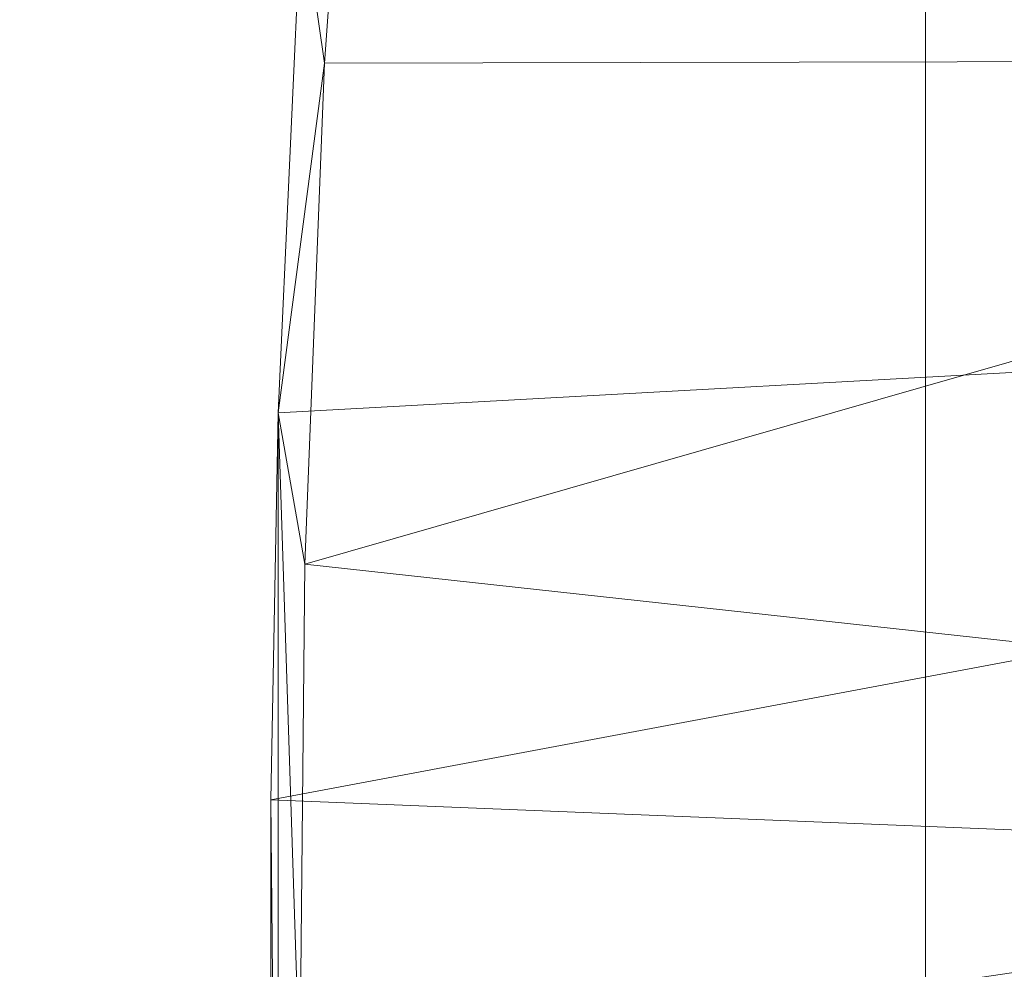
# Model space of a CAD drawing. Units: inches. Extents: x 0 to 204, y 0 to 264.
# Drawn here: x 88 to 89, y 161 to 162 of the extents above; entities that cross this region are included whole.
import ezdxf

# ---------------------------------------------------------------- set-up
doc = ezdxf.new("R2010")
doc.units = ezdxf.units.IN
doc.header["$MEASUREMENT"] = 0
doc.layers.get('0').update_dxf_attribs({"color": 10})

# ---------------------------------------------------------------- blocks, each defined once
blk = doc.blocks.new('OVVIO-5-3D')
at = {"lineweight": 18}
for points, invisible_edges in [([(-7.5404, -5.7311, -16.742), (-7.5404, 6.1066, -17.6497), (-7.5468, -5.7348, -16.7903)], 3), ([(-7.5468, -5.7348, -16.7903), (-7.5404, 6.1066, -17.6497), (-7.5468, 6.1029, -17.6981)], 1), ([(-7.5217, -5.7276, -16.6969), (-7.5217, 6.11, -17.6046), (-7.5404, -5.7311, -16.742)], 3), ([(-7.5404, -5.7311, -16.742), (-7.5217, 6.11, -17.6046), (-7.5404, 6.1066, -17.6497)], 13), ([(-7.5217, -5.7276, -16.6969), (-7.4919, -5.7246, -16.6581), (-7.4919, 6.113, -17.5659)], 14), ([(-7.5217, -5.7276, -16.6969), (-7.4919, 6.113, -17.5659), (-7.5217, 6.11, -17.6046)], 13), ([(-7.4531, 6.1153, -17.5362), (-7.4919, -5.7246, -16.6581), (-7.4531, -5.7224, -16.6284)], 13), ([(-7.4919, -5.7246, -16.6581), (-7.4531, 6.1153, -17.5362), (-7.4919, 6.113, -17.5659)], 13), ([(-7.4531, -5.7224, -16.6284), (-7.4078, -5.7209, -16.6098), (-7.4078, 6.1167, -17.5175), (-7.4531, 6.1153, -17.5362)], 10), ([(-7.5468, 6.1029, -17.6981), (-7.5404, -5.7385, -16.8387), (-7.5468, -5.7348, -16.7903)], 1), ([(-7.5404, -5.7385, -16.8387), (-7.5468, 6.1029, -17.6981), (-7.5404, 6.0992, -17.7465)], 13), ([(-7.5404, 6.0992, -17.7465), (-7.5217, -5.7419, -16.8838), (-7.5404, -5.7385, -16.8387)], 13), ([(-7.5404, 6.0992, -17.7465), (-7.5217, 6.0957, -17.7915), (-7.5217, -5.7419, -16.8838)], 14), ([(-7.4919, -5.7449, -16.9225), (-7.5217, -5.7419, -16.8838), (-7.5217, 6.0957, -17.7915)], 14), ([(-7.4919, -5.7449, -16.9225), (-7.5217, 6.0957, -17.7915), (-7.4919, 6.0927, -17.8303)], 13), ([(-7.4919, -5.7449, -16.9225), (-7.4919, 6.0927, -17.8303), (-7.4531, -5.7472, -16.9522)], 3), ([(-7.4531, -5.7472, -16.9522), (-7.4919, 6.0927, -17.8303), (-7.4531, 6.0904, -17.86)], 13), ([(-7.4531, 6.0904, -17.86), (-7.4078, -5.7486, -16.9709), (-7.4531, -5.7472, -16.9522)], 13), ([(-7.4078, -5.7486, -16.9709), (-7.4531, 6.0904, -17.86), (-7.4078, 6.089, -17.8786)], 13)]:
    blk.add_3dface(points, dxfattribs=dict(at, invisible_edges=invisible_edges))
mesh = blk.add_polyface(dxfattribs=at)
corners = [(8.469, 0.3387, 1.5934), (6.1246, 0.1704, 0.8016), (3.705, 0.057, 0.2683), (1.24, 0, 0), (-1.24, 0, 0), (-3.705, 0.057, 0.2683), (-6.1245, 0.1704, 0.8016), (-8.4689, 0.3387, 1.5934), (-8.47, 0.3738, 1.5866), (-8.4711, 0.409, 1.5801), (-8.4815, 0.9622, 1.5128), (-8.4815, 1.5192, 1.5128), (-8.4711, 2.0721, 1.5801), (-8.4377, 2.8004, 1.7753), (-8.3844, 3.4865, 2.0855), (-8.313, 4.1121, 2.502), (-8.2253, 4.6609, 3.013), (-8.1238, 5.119, 3.6045), (-8.0113, 5.475, 4.2607), (-7.8905, 5.7202, 4.9645), (-5.6965, 6.4071, 4.831), (-3.4421, 6.869, 4.7412), (-1.1514, 7.1012, 4.696), (1.1515, 7.1012, 4.696), (3.4422, 6.869, 4.7412), (5.6966, 6.4071, 4.831), (7.8906, 5.7202, 4.9645), (8.0114, 5.475, 4.2607), (8.124, 5.119, 3.6045), (8.2254, 4.6609, 3.013), (8.3131, 4.1121, 2.502), (8.3845, 3.4865, 2.0855), (8.4378, 2.8004, 1.7753), (8.4713, 2.0721, 1.5801), (8.4816, 1.5192, 1.5128), (8.4816, 0.9622, 1.5128), (8.4713, 0.409, 1.5801), (8.4701, 0.3738, 1.5866), (0.0001, 6.241, 2.5193), (0, 2.4099, -0.0497), (0.9259, 4.7048, 0.9599), (-2.2998, 6.6577, 3.5447), (2.2999, 6.6577, 3.5447), (2.4763, 1.2757, -0.0273), (-2.4763, 1.2757, -0.0273), (-3.4004, 5.3173, 1.7941), (-3.3443, 3.7377, 0.6571), (4.0031, 5.2485, 1.8682), (4.1465, 3.6816, 0.7812), (-4.2153, 5.9301, 2.7752), (4.2154, 5.9301, 2.7752), (4.3161, 2.3008, 0.3568), (-4.316, 2.3008, 0.3568), (0.3055, 5.5044, 1.6169), (0.4092, 3.4888, 0.2764)]
mesh.append_faces([[corners[k] for k in face] for face in [(27, 25, 26)]], dxfattribs={"vtx0": -1})
mesh.append_faces([[corners[k] for k in face] for face in [(34, 51, 33), (10, 6, 9), (31, 47, 30), (17, 49, 16), (18, 49, 17), (30, 47, 29), (25, 42, 24), (35, 43, 34), (29, 50, 28)]], dxfattribs={"vtx0": -1, "vtx1": -1})
mesh.append_faces([[corners[k] for k in face] for face in [(45, 38, 53), (44, 6, 10), (40, 54, 46), (38, 47, 53), (44, 39, 43), (44, 52, 39), (47, 38, 50), (51, 39, 54), (11, 52, 44), (34, 43, 51), (1, 43, 35), (45, 46, 14), (46, 52, 13), (44, 43, 4), (47, 50, 29), (48, 32, 51), (51, 54, 48), (16, 49, 45), (54, 39, 52), (38, 45, 49), (50, 38, 42), (54, 52, 46), (54, 40, 48), (53, 40, 45), (42, 41, 23), (18, 41, 49), (47, 31, 48), (20, 41, 18), (41, 38, 49), (48, 40, 47), (42, 27, 50), (40, 53, 47), (27, 42, 25), (42, 38, 41), (51, 43, 39), (45, 40, 46)]], dxfattribs={"vtx0": -1, "vtx1": -1, "vtx2": -1})
mesh.append_faces([[corners[k] for k in face] for face in [(6, 8, 9), (52, 12, 13), (43, 3, 4), (44, 4, 5), (43, 2, 3), (1, 36, 37), (1, 35, 36), (48, 31, 32), (41, 20, 21), (41, 21, 22), (51, 32, 33), (50, 27, 28), (44, 5, 6), (52, 11, 12), (42, 23, 24), (46, 13, 14)]], dxfattribs={"vtx0": -1, "vtx2": -1})
mesh.append_faces([[corners[k] for k in face] for face in [(7, 8, 6), (0, 1, 37)]], dxfattribs={"vtx1": -1})
mesh.append_faces([[corners[k] for k in face] for face in [(10, 11, 44), (1, 2, 43), (15, 16, 45), (22, 23, 41), (14, 15, 45)]], dxfattribs={"vtx1": -1, "vtx2": -1})
mesh.append_faces([[corners[k] for k in face] for face in [(18, 19, 20)]], dxfattribs={"vtx2": -1})
mesh = blk.add_polyface(dxfattribs=at)
corners = [(-8.4264, 0.3913, 1.8407), (-6.0948, 0.2227, 1.0476), (-3.6874, 0.1091, 0.5134), (-1.2342, 0.052, 0.2446), (1.2342, 0.052, 0.2446), (3.6874, 0.1091, 0.5134), (6.0949, 0.2227, 1.0476), (8.4265, 0.3913, 1.8407), (8.4406, 1.1219, 1.7589), (8.4334, 1.8558, 1.8009), (8.4052, 2.5719, 1.9653), (8.3569, 3.2493, 2.2469), (8.2899, 3.8688, 2.6372), (8.2063, 4.4132, 3.1244), (8.1086, 4.8675, 3.6942), (7.9994, 5.2198, 4.3303), (7.882, 5.461, 5.0148), (5.6916, 6.1545, 4.8801), (3.4398, 6.621, 4.7894), (1.1508, 6.8555, 4.7438), (-1.1507, 6.8555, 4.7438), (-3.4397, 6.621, 4.7894), (-5.6915, 6.1545, 4.8801), (-7.8819, 5.461, 5.0148), (-7.9993, 5.2198, 4.3303), (-8.1085, 4.8675, 3.6942), (-8.2062, 4.4132, 3.1244), (-8.2898, 3.8688, 2.6372), (-8.3567, 3.2493, 2.2469), (-8.4051, 2.5719, 1.9653), (-8.4333, 1.8558, 1.8009), (-8.4405, 1.1219, 1.7589), (0.0001, 4.3797, 1.0178), (3.0454, 5.6833, 2.5265), (-3.0453, 5.6833, 2.5265), (-3.2954, 2.5259, 0.4841), (3.2956, 2.5259, 0.4841), (4.313, 4.1971, 1.4054), (-4.3129, 4.1971, 1.4054), (0.0001, 6.3626, 3.2225), (0, 1.6942, 0.1032), (5.2148, 5.8345, 3.5587), (-5.2146, 5.8345, 3.5587), (-5.5811, 1.544, 0.8094), (5.5812, 1.544, 0.8094), (-2.792, 1.2918, 0.2622), (2.7922, 1.2918, 0.2622), (0.0001, 5.5313, 2.0075), (5.673, 5.1663, 2.7212), (-5.6729, 5.1663, 2.7212), (-5.9198, 2.5773, 1.0755), (-4.285, 3.3325, 0.9314), (5.9199, 2.5773, 1.0755), (4.2851, 3.3325, 0.9314), (2.6142, 6.3205, 3.4901), (-2.6141, 6.3205, 3.4901), (0.3534, 3.0933, 0.3949), (-1.9139, 3.3961, 0.5941)]
mesh.append_faces([[corners[k] for k in face] for face in [(8, 6, 7)]], dxfattribs={"vtx0": -1})
mesh.append_faces([[corners[k] for k in face] for face in [(9, 44, 8), (3, 45, 2), (2, 43, 1), (18, 41, 17), (25, 42, 24), (14, 48, 13), (30, 50, 29), (19, 54, 18)]], dxfattribs={"vtx0": -1, "vtx1": -1})
mesh.append_faces([[corners[k] for k in face] for face in [(6, 8, 44), (52, 36, 44), (40, 35, 45), (37, 53, 11), (36, 52, 53), (22, 24, 42), (31, 1, 43), (44, 36, 46), (46, 5, 44), (43, 2, 45), (4, 46, 40), (37, 47, 32), (38, 47, 34), (54, 19, 39), (38, 51, 57), (50, 51, 28), (50, 43, 35), (50, 30, 43), (35, 43, 45), (12, 48, 37), (36, 40, 46), (14, 41, 48), (37, 33, 47), (56, 40, 36), (15, 17, 41), (41, 33, 48), (54, 39, 33), (33, 41, 54), (38, 32, 47), (47, 39, 34), (34, 55, 42), (45, 3, 40), (27, 38, 49), (34, 49, 38), (32, 56, 53), (49, 34, 42), (35, 40, 56), (34, 39, 55), (39, 47, 33), (37, 48, 33), (25, 49, 42), (51, 50, 35), (35, 56, 57), (28, 51, 38), (9, 52, 44), (11, 53, 52), (32, 53, 37), (41, 18, 54), (20, 55, 39), (21, 42, 55), (53, 56, 36), (57, 51, 35), (56, 32, 57), (38, 57, 32)]], dxfattribs={"vtx0": -1, "vtx1": -1, "vtx2": -1})
mesh.append_faces([[corners[k] for k in face] for face in [(52, 9, 10), (40, 3, 4), (46, 4, 5), (49, 25, 26), (42, 21, 22), (44, 5, 6), (39, 19, 20), (49, 26, 27), (52, 10, 11)]], dxfattribs={"vtx0": -1, "vtx2": -1})
mesh.append_faces([[corners[k] for k in face] for face in [(23, 24, 22)]], dxfattribs={"vtx1": -1})
mesh.append_faces([[corners[k] for k in face] for face in [(14, 15, 41), (11, 12, 37), (20, 21, 55), (30, 31, 43), (12, 13, 48), (28, 29, 50), (27, 28, 38)]], dxfattribs={"vtx1": -1, "vtx2": -1})
mesh.append_faces([[corners[k] for k in face] for face in [(31, 0, 1), (15, 16, 17)]], dxfattribs={"vtx2": -1})
mesh = blk.add_polyface(dxfattribs=at)
corners = [(-8.4711, 2.0721, 1.5801), (-8.4711, 0.409, 1.5801), (-8.47, 0.3738, 1.5866), (-8.4689, 0.3387, 1.5934), (-8.4264, 0.3913, 1.8407), (-8.4405, 1.1219, 1.7589), (-8.4333, 1.8558, 1.8009), (-8.4051, 2.5719, 1.9653), (-8.3567, 3.2493, 2.2469), (-8.2898, 3.8688, 2.6372), (-8.2062, 4.4132, 3.1244), (-8.1085, 4.8675, 3.6942), (-7.9993, 5.2198, 4.3303), (-7.8819, 5.461, 5.0148), (-7.714, 5.8028, 5.9932), (-7.5459, 6.1388, 6.9735), (-7.5459, 6.409, 6.9735), (-7.7184, 6.0675, 5.968), (-7.8905, 5.7202, 4.9645), (-8.0113, 5.475, 4.2607), (-8.1238, 5.119, 3.6045), (-8.2253, 4.6609, 3.013), (-8.313, 4.1121, 2.502), (-8.3844, 3.4865, 2.0855), (-8.4377, 2.8004, 1.7753)]
mesh.append_faces([[corners[k] for k in face] for face in [(17, 15, 16)]], dxfattribs={"vtx0": -1})
mesh.append_faces([[corners[k] for k in face] for face in [(2, 4, 1), (1, 5, 0), (7, 0, 6), (9, 23, 8), (24, 8, 23), (11, 21, 10), (21, 11, 20), (14, 18, 13), (15, 17, 14), (18, 14, 17)]], dxfattribs={"vtx0": -1, "vtx1": -1})
mesh.append_faces([[corners[k] for k in face] for face in [(0, 5, 6), (1, 4, 5), (24, 7, 8), (10, 21, 22), (20, 11, 12), (22, 9, 10)]], dxfattribs={"vtx0": -1, "vtx2": -1})
mesh.append_faces([[corners[k] for k in face] for face in [(3, 4, 2)]], dxfattribs={"vtx1": -1})
mesh.append_faces([[corners[k] for k in face] for face in [(24, 0, 7), (22, 23, 9), (19, 20, 12), (12, 13, 19), (18, 19, 13)]], dxfattribs={"vtx1": -1, "vtx2": -1})
mesh = blk.add_polyface(dxfattribs=at)
corners = [(-8.4711, 0.409, 1.5801), (-8.4711, 2.0721, 1.5801), (-8.4815, 1.5192, 1.5128), (-8.4815, 0.9622, 1.5128)]
mesh.append_faces([[corners[k] for k in face] for face in [(2, 3, 0), (0, 1, 2)]], dxfattribs={"vtx2": -1})

msp = doc.modelspace()

# ---------------------------------------------------------------- linework, layer by layer
at = {"lineweight": 18, "invisible_edges": 15}
for points in [[(88.476, 158.49237, 29.41154), (89.61167, 166.2644, 29.10065), (89.61013, 158.24103, 29.36398)], [(89.84525, 166.2711, 29.60061), (88.73804, 158.36747, 29.80719), (89.81166, 157.85128, 29.76521)], [(88.476, 157.48064, 23.41154), (89.61167, 165.25267, 23.10065), (89.61013, 157.2293, 23.36398)], [(89.84525, 165.25938, 23.60061), (88.73804, 157.35575, 23.80719), (89.81166, 156.83955, 23.76521)], [(88.73834, 156.57525, 17.81194), (90.73305, 156.05795, 17.72631), (90.72505, 165.04283, 17.60061)], [(89.63822, 165.03643, 17.10065), (89.57464, 156.03833, 17.38442), (88.47603, 156.70343, 17.41892)], [(88.73834, 155.69975, 17.81194), (90.73305, 155.18245, 17.72631), (90.72505, 164.16733, 17.60061)], [(89.63822, 164.16093, 17.10065), (89.57464, 155.16283, 17.38442), (88.47603, 155.82793, 17.41892)], [(87.95691, 162.41493, 16.84073), (88.05971, 161.99214, 16.93541), (88.01302, 163.23519, 16.84519)], [(88.05971, 161.99214, 16.93541), (88.1746, 162.34076, 16.9393), (88.08571, 163.23664, 16.86811)], [(88.52307, 162.14612, 29.60604), (88.52053, 162.99359, 29.58027), (88.48573, 162.64746, 29.5174)], [(88.52053, 162.99359, 29.58027), (88.52307, 162.14612, 29.60604), (88.56897, 162.9133, 29.63394)], [(88.50911, 162.34715, 17.54399), (88.55937, 162.18245, 17.60944), (88.54688, 162.95691, 17.57819)], [(88.54688, 162.95691, 17.57819), (88.55937, 162.18245, 17.60944), (88.60148, 162.66218, 17.62753)], [(88.60826, 161.99995, 29.68362), (88.63057, 162.95087, 29.66909), (88.56897, 162.9133, 29.63394)], [(88.73171, 162.2169, 29.70658), (88.63057, 162.95087, 29.66909), (88.60826, 161.99995, 29.68362)], [(88.57298, 162.93877, 17.57979), (88.51734, 162.81744, 17.52349), (88.54688, 162.08141, 17.57819)], [(88.57298, 162.93877, 17.57979), (88.54688, 162.08141, 17.57819), (88.60043, 162.38942, 17.61184)], [(88.60826, 161.99995, 29.68362), (88.56897, 162.9133, 29.63394), (88.52307, 162.14612, 29.60604)], [(88.61695, 162.16199, 17.64813), (88.72845, 162.87354, 17.65475), (88.60148, 162.66218, 17.62753)], [(88.51734, 162.81744, 17.52349), (88.48539, 162.69578, 17.45834), (88.50224, 162.22934, 17.5124)], [(88.54688, 162.08141, 17.57819), (88.51734, 162.81744, 17.52349), (88.50224, 162.22934, 17.5124)], [(90.39502, 162.4134, 32.46676), (90.82365, 162.79303, 34.04876), (89.28086, 162.14507, 33.11712)], [(88.35682, 162.76981, 18.20292), (88.23726, 162.10026, 18.36522), (88.2961, 162.55034, 18.37601)], [(88.45573, 162.48144, 18.13038), (88.29059, 162.08167, 18.2333), (88.35682, 162.76981, 18.20292)], [(88.47528, 162.17941, 17.39656), (88.50224, 162.22934, 17.5124), (88.48539, 162.69578, 17.45834)], [(88.55843, 162.11827, 18.493), (88.68833, 162.68462, 18.35565), (88.54446, 162.47183, 18.49607)], [(88.68833, 162.68462, 18.35565), (88.61186, 162.0997, 18.36126), (88.63461, 162.46506, 18.23941)], [(88.55937, 162.18245, 17.60944), (88.61695, 162.16199, 17.64813), (88.60148, 162.66218, 17.62753)], [(88.48242, 162.11942, 29.51896), (88.48573, 162.64746, 29.5174), (88.47554, 162.30122, 29.44676)], [(88.52307, 162.14612, 29.60604), (88.48573, 162.64746, 29.5174), (88.48242, 162.11942, 29.51896)], [(89.15515, 162.62199, 34.12272), (89.16268, 162.50909, 32.67904), (89.22758, 162.30029, 32.73773)], [(89.15515, 162.62199, 34.12272), (89.22758, 162.30029, 32.73773), (89.20299, 162.46902, 34.18309)], [(88.29349, 162.11865, 18.49575), (88.40939, 162.60318, 18.4705), (88.2961, 162.55034, 18.37601)], [(88.42646, 162.12612, 18.54873), (88.55228, 162.51081, 18.49089), (88.40939, 162.60318, 18.4705)], [(88.4923, 162.60345, 23.51125), (88.47545, 161.97984, 23.43003), (88.48573, 161.63573, 23.5174)], [(88.4923, 162.60345, 23.51125), (88.48573, 161.63573, 23.5174), (88.52053, 161.98186, 23.58027)], [(88.5589, 162.42457, 23.61173), (88.4923, 162.60345, 23.51125), (88.52053, 161.98186, 23.58027)], [(88.65112, 162.57995, 23.65962), (88.5589, 162.42457, 23.61173), (88.63057, 161.93915, 23.66909)], [(88.65112, 162.57995, 23.65962), (88.63057, 161.93915, 23.66909), (88.73051, 161.93939, 23.68738)], [(88.02175, 162.5274, 16.8114), (88.03903, 161.8182, 16.8572), (87.94591, 162.3217, 16.68912)], [(88.02175, 162.5274, 16.8114), (88.1746, 162.33601, 16.87698), (88.03903, 161.8182, 16.8572)], [(88.42262, 162.07382, 18.17759), (88.45573, 162.48144, 18.13038), (88.54652, 162.52812, 18.12966)], [(88.54652, 162.52812, 18.12966), (88.63461, 162.46506, 18.23941), (88.55561, 162.08131, 18.23077)], [(89.22399, 162.27941, 31.8821), (89.16268, 162.50909, 32.67904), (89.20439, 162.32768, 31.22974)], [(89.16268, 162.50909, 32.67904), (89.22399, 162.27941, 31.8821), (89.22758, 162.30029, 32.73773)], [(89.2122, 162.29597, 30.15726), (89.20439, 162.32768, 31.22974), (89.15454, 162.49112, 31.34855)], [(89.15591, 162.4791, 29.87218), (89.2122, 162.29597, 30.15726), (89.15454, 162.49112, 31.34855)], [(89.15591, 162.4791, 29.87218), (89.20169, 162.36414, 28.52894), (89.2122, 162.29597, 30.15726)], [(89.28086, 162.14527, 33.11709), (89.20299, 162.46902, 34.18309), (89.22758, 162.30029, 32.73773)], [(89.17213, 161.50796, 28.78094), (92.13024, 162.25439, 29.12542), (91.81618, 162.44874, 28.64757)], [(88.56897, 161.90157, 23.63394), (88.5589, 162.42457, 23.61173), (88.52053, 161.98186, 23.58027)], [(88.63057, 161.93915, 23.66909), (88.5589, 162.42457, 23.61173), (88.56897, 161.90157, 23.63394)], [(87.95092, 161.6312, 16.86254), (87.95691, 162.41493, 16.84073), (87.88457, 162.32261, 16.70105)], [(87.95092, 161.6312, 16.86254), (88.05971, 161.99214, 16.93541), (87.95691, 162.41493, 16.84073)], [(88.47536, 162.39334, 17.41187), (88.48554, 161.892, 17.50068), (88.48323, 162.39995, 17.47971)], [(88.48554, 161.892, 17.50068), (88.50911, 162.34715, 17.54399), (88.48323, 162.39995, 17.47971)], [(88.60043, 162.38942, 17.61184), (88.54688, 162.08141, 17.57819), (88.60148, 161.78668, 17.62753)], [(88.60148, 161.78668, 17.62753), (88.66903, 162.33356, 17.64011), (88.60043, 162.38942, 17.61184)], [(89.27002, 162.19702, 27.47491), (89.20169, 162.36414, 28.52894), (89.21269, 162.38509, 27.39246)], [(89.25999, 162.31756, 26.25), (89.27002, 162.19702, 27.47491), (89.21269, 162.38509, 27.39246)], [(89.26225, 162.16038, 28.80963), (89.2122, 162.29597, 30.15726), (89.20169, 162.36414, 28.52894)], [(89.20169, 162.36414, 28.52894), (89.27002, 162.19702, 27.47491), (89.26225, 162.16038, 28.80963)], [(88.48554, 161.892, 17.50068), (88.53166, 161.64157, 17.59417), (88.50911, 162.34715, 17.54399)], [(88.50911, 162.34715, 17.54399), (88.53166, 161.64157, 17.59417), (88.55937, 162.18245, 17.60944)], [(89.18886, 162.32951, 27.94809), (89.22178, 162.34398, 27.77411), (89.21103, 162.28343, 27.58274)], [(89.22178, 162.34398, 27.77411), (89.24297, 162.2943, 27.41144), (89.21103, 162.28343, 27.58274)], [(89.22178, 162.34398, 27.77411), (89.26628, 162.34632, 27.59633), (89.24297, 162.2943, 27.41144)], [(89.28698, 162.29438, 27.22654), (89.24297, 162.2943, 27.41144), (89.26628, 162.34632, 27.59633)], [(89.28698, 162.29438, 27.22654), (89.26628, 162.34632, 27.59633), (89.31704, 162.33352, 27.41144)], [(88.66903, 162.33356, 17.64011), (88.60148, 161.78668, 17.62753), (88.72845, 161.99804, 17.65475)], [(89.21103, 162.28343, 27.58274), (89.19241, 162.25656, 27.73959), (89.18886, 162.32951, 27.94809)], [(89.20439, 162.32768, 31.22974), (89.2122, 162.29597, 30.15726), (89.25928, 162.14541, 30.82989)], [(89.22399, 162.27941, 31.8821), (89.20439, 162.32768, 31.22974), (89.25928, 162.14541, 30.82989)], [(89.26225, 162.16038, 28.80963), (89.2676, 162.12171, 29.73907), (89.2122, 162.29597, 30.15726)], [(89.25928, 162.14541, 30.82989), (89.2122, 162.29597, 30.15726), (89.2676, 162.12171, 29.73907)], [(89.22399, 162.27941, 31.8821), (89.2797, 162.09073, 31.57002), (89.22758, 162.30029, 32.73773)], [(89.22758, 162.30029, 32.73773), (89.2797, 162.09073, 31.57002), (89.28086, 162.14527, 33.11709)], [(89.21103, 162.28343, 27.58274), (89.24297, 162.2943, 27.41144), (89.22926, 162.23205, 27.23351)], [(89.21103, 162.28343, 27.58274), (89.22926, 162.23205, 27.23351), (89.21378, 162.20144, 27.34897)], [(89.2627, 162.24357, 27.05162), (89.22926, 162.23205, 27.23351), (89.24297, 162.2943, 27.41144)], [(89.28698, 162.29438, 27.22654), (89.2627, 162.24357, 27.05162), (89.24297, 162.2943, 27.41144)], [(89.28698, 162.29438, 27.22654), (89.30687, 162.24369, 26.86672), (89.2627, 162.24357, 27.05162)], [(89.28698, 162.29438, 27.22654), (89.33798, 162.28141, 27.04165), (89.30687, 162.24369, 26.86672)], [(89.2797, 162.09073, 31.57002), (89.22399, 162.27941, 31.8821), (89.25928, 162.14541, 30.82989)], [(92.71852, 161.98864, 29.53145), (92.13024, 162.25439, 29.12542), (88.75172, 161.0656, 29.1705)], [(89.22926, 162.23205, 27.23351), (89.2627, 162.24357, 27.05162), (89.24942, 162.18243, 26.87363)], [(89.2627, 162.24357, 27.05162), (89.28242, 162.19283, 26.69181), (89.24942, 162.18243, 26.87363)], [(89.30687, 162.24369, 26.86672), (89.28242, 162.19283, 26.69181), (89.2627, 162.24357, 27.05162)], [(89.32781, 162.18752, 26.47133), (89.28242, 162.19283, 26.69181), (89.30687, 162.24369, 26.86672)], [(88.48323, 161.52445, 17.47971), (88.50224, 162.22934, 17.5124), (88.47528, 162.17941, 17.39656)], [(88.50911, 161.47165, 17.54399), (88.50224, 162.22934, 17.5124), (88.48323, 161.52445, 17.47971)], [(88.54688, 162.08141, 17.57819), (88.50224, 162.22934, 17.5124), (88.50911, 161.47165, 17.54399)], [(89.23514, 162.14632, 26.95835), (89.22926, 162.23205, 27.23351), (89.24942, 162.18243, 26.87363)], [(89.20787, 162.05074, 35.35181), (89.25902, 162.2129, 36.30054), (89.31984, 162.05463, 35.13833)], [(89.33724, 161.96793, 27.72553), (89.26225, 162.16038, 28.80963), (89.27002, 162.19702, 27.47491)], [(89.31823, 162.13193, 26.25), (89.33724, 161.96793, 27.72553), (89.27002, 162.19702, 27.47491)], [(89.2688, 162.13397, 26.52495), (89.24942, 162.18243, 26.87363), (89.28242, 162.19283, 26.69181)], [(89.30143, 162.16566, 26.45542), (89.2688, 162.13397, 26.52495), (89.28242, 162.19283, 26.69181)], [(89.30143, 162.16566, 26.45542), (89.28242, 162.19283, 26.69181), (89.32781, 162.18752, 26.47133)], [(88.6257, 161.65018, 17.66493), (88.55937, 162.18245, 17.60944), (88.53166, 161.64157, 17.59417)], [(88.55937, 162.18245, 17.60944), (88.6257, 161.65018, 17.66493), (88.61695, 162.16199, 17.64813)], [(89.10943, 161.98761, 35.11876), (89.14712, 162.18003, 36.30761), (89.20787, 162.05074, 35.35181)], [(89.25593, 162.09266, 26.57815), (89.24942, 162.18243, 26.87363), (89.2688, 162.13397, 26.52495)], [(88.6257, 161.65018, 17.66493), (88.72978, 162.02737, 17.67587), (88.61695, 162.16199, 17.64813)], [(89.33724, 161.96793, 27.72553), (89.3254, 161.94498, 29.27123), (89.26225, 162.16038, 28.80963)], [(89.2676, 162.12171, 29.73907), (89.26225, 162.16038, 28.80963), (89.3254, 161.94498, 29.27123)], [(89.2688, 162.13397, 26.52495), (89.30143, 162.16566, 26.45542), (89.29912, 162.12317, 26.25769)], [(88.52307, 162.14612, 29.60604), (88.48242, 162.11942, 29.51896), (88.48929, 161.6166, 29.55539)], [(88.52307, 162.14612, 29.60604), (88.48929, 161.6166, 29.55539), (88.53578, 161.31191, 29.64395)], [(88.53578, 161.31191, 29.64395), (88.60826, 161.99995, 29.68362), (88.52307, 162.14612, 29.60604)], [(89.01924, 162.14246, 36.31569), (89.10943, 161.98761, 35.11876), (88.94061, 161.90248, 34.64506)], [(89.25928, 162.14541, 30.82989), (89.32082, 161.94564, 30.36097), (89.2797, 162.09073, 31.57002)], [(89.25928, 162.14541, 30.82989), (89.3254, 161.94498, 29.27123), (89.32082, 161.94564, 30.36097)], [(89.3254, 161.94498, 29.27123), (89.25928, 162.14541, 30.82989), (89.2676, 162.12171, 29.73907)], [(89.34411, 162.03744, 35.49232), (89.16304, 161.95825, 35.35382), (89.18698, 162.13419, 36.3345)], [(89.27779, 162.08535, 26.27372), (89.25593, 162.09266, 26.57815), (89.2688, 162.13397, 26.52495)], [(89.29912, 162.12317, 26.25769), (89.27779, 162.08535, 26.27372), (89.2688, 162.13397, 26.52495)], [(88.34691, 161.82418, 18.5854), (88.47494, 161.97493, 18.56608), (88.37782, 162.12532, 18.54303)], [(88.55854, 162.11828, 18.4931), (88.47494, 161.97493, 18.56608), (88.53369, 161.82157, 18.56734)], [(88.48242, 162.11942, 29.51896), (88.47566, 161.30959, 29.4708), (88.48929, 161.6166, 29.55539)], [(89.29912, 162.12317, 26.25769), (89.29469, 162.05495, 26.00784), (89.27779, 162.08535, 26.27372)], [(89.27779, 162.08535, 26.27372), (89.29469, 162.05495, 26.00784), (89.27672, 162.03901, 26.19795)], [(89.33388, 161.94222, 31.40609), (89.2797, 162.09073, 31.57002), (89.32082, 161.94564, 30.36097)], [(88.2906, 162.08167, 18.2333), (88.37416, 161.92391, 18.2083), (88.31541, 161.77832, 18.26484)], [(88.43903, 161.77347, 18.23063), (88.37416, 161.92391, 18.2083), (88.47122, 162.07464, 18.1834)], [(88.50911, 161.47165, 17.54399), (88.55937, 161.30695, 17.60944), (88.54688, 162.08141, 17.57819)], [(88.54688, 162.08141, 17.57819), (88.55937, 161.30695, 17.60944), (88.60148, 161.78668, 17.62753)], [(89.28036, 161.87952, 33.84171), (89.10943, 161.98761, 35.11876), (89.20787, 162.05074, 35.35181)], [(89.28036, 161.87952, 33.84171), (89.20787, 162.05074, 35.35181), (89.31984, 162.05463, 35.13833)], [(89.46288, 161.9254, 33.75039), (89.28036, 161.87952, 33.84171), (89.31984, 162.05463, 35.13833)], [(89.16304, 161.95825, 35.35382), (89.34411, 162.03744, 35.49232), (89.33746, 161.8888, 34.52713)], [(88.93305, 161.99507, 35.378), (88.97237, 161.79395, 34.92904), (88.95114, 162.02304, 36.34135)], [(88.62992, 161.14716, 29.7161), (88.60826, 161.99995, 29.68362), (88.53578, 161.31191, 29.64395)], [(88.62992, 161.14716, 29.7161), (88.73292, 161.48268, 29.72577), (88.60826, 161.99995, 29.68362)], [(88.04752, 161.03012, 16.97796), (88.05971, 161.99214, 16.93541), (87.95092, 161.6312, 16.86254)], [(88.05971, 161.99214, 16.93541), (88.04752, 161.03012, 16.97796), (88.22541, 161.44424, 17.00761)], [(88.61695, 161.28649, 17.64813), (88.72845, 161.99804, 17.65475), (88.60148, 161.78668, 17.62753)], [(88.94061, 161.90248, 34.64506), (89.10943, 161.98761, 35.11876), (89.09994, 161.81962, 33.801)], [(89.10943, 161.98761, 35.11876), (89.28036, 161.87952, 33.84171), (89.09994, 161.81962, 33.801)], [(88.52307, 161.13439, 23.60604), (88.52053, 161.98186, 23.58027), (88.48573, 161.63573, 23.5174)], [(88.52053, 161.98186, 23.58027), (88.52307, 161.13439, 23.60604), (88.56897, 161.90157, 23.63394)], [(89.06501, 161.85508, 34.65693), (89.16304, 161.95825, 35.35382), (89.21699, 161.8319, 34.38943)], [(89.21699, 161.8319, 34.38943), (89.16304, 161.95825, 35.35382), (89.33746, 161.8888, 34.52713)], [(88.60826, 160.98823, 23.68362), (88.63057, 161.93915, 23.66909), (88.56897, 161.90157, 23.63394)], [(88.73171, 161.20517, 23.70657), (88.63057, 161.93915, 23.66909), (88.60826, 160.98823, 23.68362)], [(88.97237, 161.79395, 34.92904), (89.00987, 161.67354, 34.97115), (88.97895, 161.9318, 36.36096)], [(89.11232, 161.82683, 29.55375), (89.09162, 161.92007, 30), (89.09025, 161.90234, 29.60775)], [(89.42007, 161.79292, 32.51709), (89.28036, 161.87952, 33.84171), (89.46288, 161.9254, 33.75039)], [(88.60826, 160.98823, 23.68362), (88.56897, 161.90157, 23.63394), (88.52307, 161.13439, 23.60604)], [(89.09025, 161.90234, 29.60775), (89.11195, 161.81581, 29.33148), (89.11232, 161.82683, 29.55375)], [(88.47545, 161.63946, 17.42932), (88.48853, 161.26364, 17.52582), (88.48554, 161.892, 17.50068)], [(88.53166, 161.64157, 17.59417), (88.48554, 161.892, 17.50068), (88.48853, 161.26364, 17.52582)], [(89.33746, 161.8888, 34.52713), (89.34805, 161.76854, 33.56998), (89.21699, 161.8319, 34.38943)], [(89.00268, 161.59285, 33.72955), (88.97237, 161.79395, 34.92904), (88.94279, 161.87586, 34.43426)], [(89.28036, 161.87952, 33.84171), (89.20449, 161.71513, 32.37886), (89.09994, 161.81962, 33.801)], [(89.42007, 161.79292, 32.51709), (89.20449, 161.71513, 32.37886), (89.28036, 161.87952, 33.84171)], [(89.11444, 161.87178, 30), (89.11232, 161.82683, 29.55375), (89.15016, 161.81241, 29.7299)], [(89.16237, 161.85973, 30), (89.15016, 161.81241, 29.7299), (89.19525, 161.77469, 29.58063)], [(89.06501, 161.85508, 34.65693), (89.21699, 161.8319, 34.38943), (89.27101, 161.67783, 32.96961)], [(89.1117, 161.83632, 29.2155), (89.12829, 161.76555, 29.03662), (89.11195, 161.81581, 29.33148)], [(89.34805, 161.76854, 33.56998), (89.27101, 161.67783, 32.96961), (89.21699, 161.8319, 34.38943)], [(87.95206, 161.42238, 16.72075), (88.03903, 161.8182, 16.8572), (88.02837, 160.97808, 16.88186)], [(88.02837, 160.97808, 16.88186), (88.03903, 161.8182, 16.8572), (88.13127, 160.7625, 16.9674)], [(88.13127, 160.7625, 16.9674), (88.03903, 161.8182, 16.8572), (88.22541, 161.43949, 16.9453)], [(88.29336, 161.8189, 18.54874), (88.24422, 160.64299, 18.54411), (88.31923, 160.6466, 18.6478)], [(88.31923, 160.6466, 18.6478), (88.47494, 160.96082, 18.65501), (88.41008, 161.82649, 18.60135)], [(88.59466, 160.6394, 18.57178), (88.53358, 161.82156, 18.56719), (88.47494, 160.96082, 18.65501)], [(88.9579, 161.69069, 32.96838), (89.09994, 161.81962, 33.801), (89.08258, 161.71698, 32.83753)], [(89.09994, 161.81962, 33.801), (89.20449, 161.71513, 32.37886), (89.08258, 161.71698, 32.83753)], [(89.11195, 161.81581, 29.33148), (89.14066, 161.75413, 29.19365), (89.11232, 161.82683, 29.55375)], [(89.11232, 161.82683, 29.55375), (89.16887, 161.75819, 29.41162), (89.15016, 161.81241, 29.7299)], [(89.14066, 161.75413, 29.19365), (89.16887, 161.75819, 29.41162), (89.11232, 161.82683, 29.55375)], [(88.60597, 161.80648, 18.46238), (88.59466, 160.6394, 18.57178), (88.6053, 160.85922, 18.43026)], [(89.01401, 161.81677, 36.38567), (89.00987, 161.67354, 34.97115), (89.05187, 161.55497, 35.18504)], [(89.14066, 161.75413, 29.19365), (89.11195, 161.81581, 29.33148), (89.12829, 161.76555, 29.03662)], [(89.19525, 161.77469, 29.58063), (89.15016, 161.81241, 29.7299), (89.16887, 161.75819, 29.41162)], [(88.2533, 160.60109, 18.41863), (88.24422, 160.64299, 18.54411), (88.24313, 161.79324, 18.36983)], [(88.97237, 161.79395, 34.92904), (89.00268, 161.59285, 33.72955), (89.00987, 161.67354, 34.97115)], [(89.42007, 161.79292, 32.51709), (89.41523, 161.70536, 31.30389), (89.20449, 161.71513, 32.37886)], [(88.2533, 160.60109, 18.41863), (88.31552, 161.77833, 18.265), (88.37416, 160.91782, 18.29575)], [(88.55574, 161.78095, 18.28345), (88.6053, 160.85922, 18.43026), (88.53129, 160.59075, 18.34123)], [(88.55937, 161.30695, 17.60944), (88.61695, 161.28649, 17.64813), (88.60148, 161.78668, 17.62753)], [(89.15276, 161.6932, 28.67887), (89.12829, 161.76555, 29.03662), (89.13127, 161.77611, 28.85775)], [(89.19525, 161.77469, 29.58063), (89.21319, 161.72523, 29.28851), (89.2387, 161.77964, 29.60775)], [(88.37416, 160.91782, 18.29575), (88.43902, 161.77348, 18.23082), (88.53129, 160.59075, 18.34123)], [(89.15276, 161.6932, 28.67887), (89.17605, 161.68031, 28.85775), (89.12829, 161.76555, 29.03662)], [(89.12829, 161.76555, 29.03662), (89.17605, 161.68031, 28.85775), (89.14066, 161.75413, 29.19365)], [(89.19525, 161.77469, 29.58063), (89.16887, 161.75819, 29.41162), (89.21319, 161.72523, 29.28851)], [(89.27101, 161.67783, 32.96961), (89.34805, 161.76854, 33.56998), (89.41735, 161.68266, 32.55456)], [(89.14066, 161.75413, 29.19365), (89.1878, 161.70476, 29.09966), (89.16887, 161.75819, 29.41162)], [(89.1878, 161.70476, 29.09966), (89.14066, 161.75413, 29.19365), (89.17605, 161.68031, 28.85775)], [(89.16887, 161.75819, 29.41162), (89.1878, 161.70476, 29.09966), (89.21319, 161.72523, 29.28851)], [(89.23376, 161.67423, 28.98874), (89.21319, 161.72523, 29.28851), (89.1878, 161.70476, 29.09966)], [(89.23376, 161.67423, 28.98874), (89.25936, 161.71354, 29.2155), (89.21319, 161.72523, 29.28851)], [(88.97519, 161.59818, 31.28694), (89.08258, 161.71698, 32.83753), (89.1326, 161.61019, 31.16611)], [(89.1326, 161.61019, 31.16611), (89.08258, 161.71698, 32.83753), (89.20449, 161.71513, 32.37886)], [(89.20449, 161.71513, 32.37886), (89.28684, 161.63206, 30.6495), (89.1326, 161.61019, 31.16611)], [(89.15083, 161.7159, 28.5), (89.16997, 161.63809, 28.3125), (89.15276, 161.6932, 28.67887)], [(89.23496, 161.61712, 28.62712), (89.1878, 161.70476, 29.09966), (89.17605, 161.68031, 28.85775)], [(89.23496, 161.61712, 28.62712), (89.23376, 161.67423, 28.98874), (89.1878, 161.70476, 29.09966)], [(89.20449, 161.71513, 32.37886), (89.41523, 161.70536, 31.30389), (89.28684, 161.63206, 30.6495)], [(89.41523, 161.70536, 31.30389), (89.54244, 161.68985, 30.09475), (89.28684, 161.63206, 30.6495)], [(89.00268, 161.59285, 33.72955), (88.9579, 161.69069, 32.96838), (89.01461, 161.48069, 32.48062)], [(89.05187, 161.55497, 35.18504), (89.1016, 161.40657, 35.35453), (89.04908, 161.70174, 36.41039)], [(89.15276, 161.6932, 28.67887), (89.19061, 161.62352, 28.49137), (89.17605, 161.68031, 28.85775)], [(89.15276, 161.6932, 28.67887), (89.16997, 161.63809, 28.3125), (89.19061, 161.62352, 28.49137)], [(89.27101, 161.67783, 32.96961), (89.36067, 161.5767, 31.47346), (89.13379, 161.6358, 32.97935)], [(89.23496, 161.61712, 28.62712), (89.17605, 161.68031, 28.85775), (89.19061, 161.62352, 28.49137)], [(89.42726, 161.63125, 28.04279), (89.41488, 161.68007, 26.25), (89.22336, 161.57695, 27.4715)], [(89.36067, 161.5767, 31.47346), (89.27101, 161.67783, 32.96961), (89.41735, 161.68266, 32.55456)], [(89.54244, 161.68985, 30.09475), (89.40011, 161.63093, 29.54701), (89.28684, 161.63206, 30.6495)], [(89.00987, 161.67354, 34.97115), (89.00268, 161.59285, 33.72955), (89.05927, 161.41665, 33.86551)], [(89.05187, 161.55497, 35.18504), (89.00987, 161.67354, 34.97115), (89.05927, 161.41665, 33.86551)], [(89.23496, 161.61712, 28.62712), (89.28002, 161.64744, 28.82325), (89.23376, 161.67423, 28.98874)], [(88.53166, 161.64157, 17.59417), (88.58097, 161.19511, 17.65125), (88.6257, 161.65018, 17.66493)], [(88.6257, 161.65018, 17.66493), (88.58097, 161.19511, 17.65125), (88.64275, 160.8964, 17.69043)], [(88.64275, 160.8964, 17.69043), (88.73096, 161.27351, 17.69469), (88.6257, 161.65018, 17.66493)], [(89.18612, 161.58776, 27.99175), (89.16997, 161.63809, 28.3125), (89.17134, 161.65278, 28.125)], [(88.48573, 161.63573, 23.5174), (88.47554, 161.2895, 23.44676), (88.48242, 161.10769, 23.51896)], [(88.52307, 161.13439, 23.60604), (88.48573, 161.63573, 23.5174), (88.48242, 161.10769, 23.51896)], [(88.48853, 161.26364, 17.52582), (88.53171, 160.87069, 17.61353), (88.53166, 161.64157, 17.59417)], [(88.58097, 161.19511, 17.65125), (88.53166, 161.64157, 17.59417), (88.53171, 160.87069, 17.61353)], [(89.20549, 161.56701, 28.125), (89.16997, 161.63809, 28.3125), (89.18612, 161.58776, 27.99175)], [(89.19061, 161.62352, 28.49137), (89.16997, 161.63809, 28.3125), (89.20549, 161.56701, 28.125)], [(87.94899, 160.42518, 16.89895), (87.95092, 161.6312, 16.86254), (87.89071, 161.42329, 16.73268)], [(87.94899, 160.42518, 16.89895), (88.04752, 161.03012, 16.97796), (87.95092, 161.6312, 16.86254)], [(89.15452, 161.56668, 30.00401), (89.1326, 161.61019, 31.16611), (89.28684, 161.63206, 30.6495)], [(89.40011, 161.63093, 29.54701), (89.15452, 161.56668, 30.00401), (89.28684, 161.63206, 30.6495)], [(89.15452, 161.56668, 30.00401), (89.40011, 161.63093, 29.54701), (89.25516, 161.57648, 28.89676)], [(89.23496, 161.61712, 28.62712), (89.19061, 161.62352, 28.49137), (89.25936, 161.54104, 28.17424)], [(89.25936, 161.54104, 28.17424), (89.19061, 161.62352, 28.49137), (89.20549, 161.56701, 28.125)], [(89.22336, 161.57695, 27.4715), (89.25516, 161.57648, 28.89676), (89.42726, 161.63125, 28.04279)], [(89.42726, 161.63125, 28.04279), (89.25516, 161.57648, 28.89676), (89.40011, 161.63093, 29.54701)], [(88.49014, 160.78001, 29.5797), (88.48929, 161.6166, 29.55539), (88.47566, 161.30959, 29.4708)], [(88.49014, 160.78001, 29.5797), (88.53578, 161.31191, 29.64395), (88.48929, 161.6166, 29.55539)], [(89.1326, 161.61019, 31.16611), (89.15452, 161.56668, 30.00401), (88.97519, 161.59818, 31.28694)], [(89.22097, 161.61924, 26.25), (89.01702, 161.54309, 27.22461), (89.22336, 161.57695, 27.4715)], [(89.22177, 161.00332, 35.00204), (90.82365, 161.29132, 34.04876), (90.40414, 161.60898, 36.43033)], [(89.23496, 161.61712, 28.62712), (89.25936, 161.54104, 28.17424), (89.30068, 161.58135, 28.431)], [(88.97519, 161.59818, 31.28694), (89.01493, 161.43581, 31.07397), (89.01461, 161.48069, 32.48062)], [(89.00268, 161.59285, 33.72955), (89.01461, 161.48069, 32.48062), (89.06326, 161.32372, 32.51325)], [(89.00268, 161.59285, 33.72955), (89.06326, 161.32372, 32.51325), (89.05927, 161.41665, 33.86551)], [(89.14387, 161.25465, 35.24129), (89.08052, 161.5986, 36.43256), (89.1016, 161.40657, 35.35453)], [(89.21287, 161.51901, 27.73428), (89.18612, 161.58776, 27.99175), (89.19185, 161.58967, 27.75)], [(89.20549, 161.56701, 28.125), (89.18612, 161.58776, 27.99175), (89.21287, 161.51901, 27.73428)], [(89.22375, 161.47949, 27.45762), (89.21287, 161.51901, 27.73428), (89.19185, 161.58967, 27.75)], [(89.25516, 161.57648, 28.89676), (88.99248, 161.50566, 29.6055), (89.15452, 161.56668, 30.00401)], [(89.25516, 161.57648, 28.89676), (89.22336, 161.57695, 27.4715), (89.00698, 161.52777, 28.19923)], [(89.31705, 161.48233, 29.87646), (89.16501, 161.53627, 31.29548), (89.36067, 161.5767, 31.47346)], [(89.20549, 161.56701, 28.125), (89.2558, 161.48352, 27.77016), (89.25936, 161.54104, 28.17424)], [(89.20549, 161.56701, 28.125), (89.21287, 161.51901, 27.73428), (89.2558, 161.48352, 27.77016)], [(89.10487, 161.28463, 34.10675), (89.1016, 161.40657, 35.35453), (89.05187, 161.55497, 35.18504)], [(89.10487, 161.28463, 34.10675), (89.05187, 161.55497, 35.18504), (89.05927, 161.41665, 33.86551)], [(89.28782, 161.4901, 27.88875), (89.25936, 161.54104, 28.17424), (89.2558, 161.48352, 27.77016)], [(89.28782, 161.4901, 27.88875), (89.3177, 161.52688, 28.10775), (89.25936, 161.54104, 28.17424)], [(88.47536, 161.51784, 17.41187), (88.48554, 161.0165, 17.50068), (88.48323, 161.52445, 17.47971)], [(88.48554, 161.0165, 17.50068), (88.50911, 161.47165, 17.54399), (88.48323, 161.52445, 17.47971)], [(89.08221, 161.30117, 27.37325), (89.05637, 161.31932, 28.77466), (89.00977, 161.53204, 27.92775)], [(89.21235, 161.52655, 27.375), (89.23314, 161.44483, 27.1875), (89.22375, 161.47949, 27.45762)], [(89.25283, 161.43459, 27.375), (89.2558, 161.48352, 27.77016), (89.21287, 161.51901, 27.73428)], [(89.25283, 161.43459, 27.375), (89.21287, 161.51901, 27.73428), (89.22375, 161.47949, 27.45762)], [(89.01493, 161.43581, 31.07397), (88.99248, 161.50566, 29.6055), (89.0369, 161.35837, 30.20003)], [(88.99248, 161.50566, 29.6055), (89.05637, 161.31932, 28.77466), (89.0369, 161.35837, 30.20003)], [(89.33778, 161.48172, 27.34847), (89.18999, 161.45665, 27.93081), (89.42838, 161.49645, 28.1401)], [(89.4362, 161.50237, 29.14033), (89.42838, 161.49645, 28.1401), (89.19623, 161.43675, 29.61161)], [(89.19623, 161.43675, 29.61161), (89.31705, 161.48233, 29.87646), (89.4362, 161.50237, 29.14033)], [(89.06326, 161.32372, 32.51325), (89.01461, 161.48069, 32.48062), (89.04904, 161.32999, 31.31239)], [(89.01461, 161.48069, 32.48062), (89.01493, 161.43581, 31.07397), (89.04904, 161.32999, 31.31239)], [(89.23314, 161.44483, 27.1875), (89.25283, 161.43459, 27.375), (89.22375, 161.47949, 27.45762)], [(89.30602, 161.41062, 27.40629), (89.2558, 161.48352, 27.77016), (89.25283, 161.43459, 27.375)], [(89.30602, 161.41062, 27.40629), (89.28782, 161.4901, 27.88875), (89.2558, 161.48352, 27.77016)], [(89.28782, 161.4901, 27.88875), (89.30602, 161.41062, 27.40629), (89.33473, 161.47241, 27.7845)], [(88.48554, 161.0165, 17.50068), (88.53166, 160.76607, 17.59417), (88.50911, 161.47165, 17.54399)], [(88.50911, 161.47165, 17.54399), (88.53166, 160.76607, 17.59417), (88.55937, 161.30695, 17.60944)], [(89.23286, 161.46343, 27), (89.25193, 161.38987, 26.89831), (89.23314, 161.44483, 27.1875)], [(88.04752, 161.03012, 16.97796), (88.15697, 160.60573, 17.05353), (88.22541, 161.44424, 17.00761)], [(89.23314, 161.44483, 27.1875), (89.26831, 161.37853, 27.0193), (89.25283, 161.43459, 27.375)], [(89.25193, 161.38987, 26.89831), (89.26831, 161.37853, 27.0193), (89.23314, 161.44483, 27.1875)], [(89.01493, 161.43581, 31.07397), (89.0369, 161.35837, 30.20003), (89.04904, 161.32999, 31.31239)], [(89.25283, 161.43459, 27.375), (89.26831, 161.37853, 27.0193), (89.30219, 161.36702, 27.10706)], [(89.25283, 161.43459, 27.375), (89.30219, 161.36702, 27.10706), (89.30602, 161.41062, 27.40629)], [(89.10893, 161.19558, 32.93711), (89.10487, 161.28463, 34.10675), (89.05927, 161.41665, 33.86551)], [(89.06326, 161.32372, 32.51325), (89.10893, 161.19558, 32.93711), (89.05927, 161.41665, 33.86551)], [(89.15515, 161.12028, 34.12272), (89.1016, 161.40657, 35.35453), (89.10487, 161.28463, 34.10675)], [(89.14387, 161.25465, 35.24129), (89.1016, 161.40657, 35.35453), (89.15515, 161.12028, 34.12272)], [(89.26892, 161.33872, 26.60553), (89.25193, 161.38987, 26.89831), (89.25337, 161.40032, 26.625)], [(89.26892, 161.33872, 26.60553), (89.25337, 161.40032, 26.625), (89.27523, 161.31333, 26.34525)], [(89.14339, 161.39234, 36.47689), (89.14387, 161.25465, 35.24129), (89.17949, 161.14136, 35.29366)], [(89.28679, 161.32286, 26.69181), (89.26831, 161.37853, 27.0193), (89.25193, 161.38987, 26.89831)], [(89.28679, 161.32286, 26.69181), (89.25193, 161.38987, 26.89831), (89.26892, 161.33872, 26.60553)], [(89.30219, 161.36702, 27.10706), (89.26831, 161.37853, 27.0193), (89.31256, 161.31558, 26.78025)], [(89.26831, 161.37853, 27.0193), (89.28679, 161.32286, 26.69181), (89.31256, 161.31558, 26.78025)], [(89.05637, 161.31932, 28.77466), (89.09388, 161.17495, 30.19601), (89.0369, 161.35837, 30.20003)], [(89.09388, 161.17495, 30.19601), (89.04904, 161.32999, 31.31239), (89.0369, 161.35837, 30.20003)], [(89.10165, 161.1603, 31.33814), (89.04904, 161.32999, 31.31239), (89.09388, 161.17495, 30.19601)], [(89.10165, 161.1603, 31.33814), (89.06326, 161.32372, 32.51325), (89.04904, 161.32999, 31.31239)], [(89.30694, 161.27268, 26.42406), (89.28679, 161.32286, 26.69181), (89.26892, 161.33872, 26.60553)], [(89.30694, 161.27268, 26.42406), (89.26892, 161.33872, 26.60553), (89.27523, 161.31333, 26.34525)], [(89.27388, 161.3372, 26.25), (89.29489, 161.25499, 26.0625), (89.27523, 161.31333, 26.34525)], [(88.49014, 160.78001, 29.5797), (88.56188, 160.41826, 29.69348), (88.53578, 161.31191, 29.64395)], [(88.56188, 160.41826, 29.69348), (88.62992, 161.14716, 29.7161), (88.53578, 161.31191, 29.64395)], [(89.13223, 161.08204, 28.60494), (89.05637, 161.31932, 28.77466), (89.08221, 161.30117, 27.37325)], [(89.09388, 161.17495, 30.19601), (89.05637, 161.31932, 28.77466), (89.13223, 161.08204, 28.60494)], [(89.10893, 161.19558, 32.93711), (89.06326, 161.32372, 32.51325), (89.10165, 161.1603, 31.33814)], [(89.30694, 161.27268, 26.42406), (89.27523, 161.31333, 26.34525), (89.29489, 161.25499, 26.0625)], [(89.30694, 161.27268, 26.42406), (89.31256, 161.31558, 26.78025), (89.28679, 161.32286, 26.69181)], [(88.6257, 160.77468, 17.66493), (88.55937, 161.30695, 17.60944), (88.53166, 160.76607, 17.59417)], [(88.55937, 161.30695, 17.60944), (88.6257, 160.77468, 17.66493), (88.61695, 161.28649, 17.64813)], [(88.94041, 161.30042, 28.96809), (88.64996, 160.8974, 28.5), (88.60884, 160.81588, 28.96849)], [(89.15387, 161.07283, 27.36558), (89.08221, 161.30117, 27.37325), (89.14353, 161.18713, 26.25)], [(89.08221, 161.30117, 27.37325), (89.15387, 161.07283, 27.36558), (89.13223, 161.08204, 28.60494)], [(88.6257, 160.77468, 17.66493), (88.72978, 161.15187, 17.67587), (88.61695, 161.28649, 17.64813)], [(89.10487, 161.28463, 34.10675), (89.16268, 161.00738, 32.67904), (89.15515, 161.12028, 34.12272)], [(89.10487, 161.28463, 34.10675), (89.10893, 161.19558, 32.93711), (89.16268, 161.00738, 32.67904)], [(90.39502, 160.91169, 32.46676), (90.82365, 161.29132, 34.04876), (89.28086, 160.64337, 33.11712)], [(88.49126, 160.38077, 17.55554), (88.48853, 161.26364, 17.52582), (88.47554, 160.88557, 17.44677)], [(88.53171, 160.87069, 17.61353), (88.48853, 161.26364, 17.52582), (88.49126, 160.38077, 17.55554)], [(89.17949, 161.14136, 35.29366), (89.14387, 161.25465, 35.24129), (89.20299, 160.96731, 34.18309)], [(89.20299, 160.96731, 34.18309), (89.14387, 161.25465, 35.24129), (89.15515, 161.12028, 34.12272)], [(88.58261, 160.62984, 17.66655), (88.58097, 161.19511, 17.65125), (88.53171, 160.87069, 17.61353)], [(88.58097, 161.19511, 17.65125), (88.58261, 160.62984, 17.66655), (88.64275, 160.8964, 17.69043)], [(89.10893, 161.19558, 32.93711), (89.10165, 161.1603, 31.33814), (89.15454, 160.98941, 31.34855)], [(89.15454, 160.98941, 31.34855), (89.16268, 161.00738, 32.67904), (89.10893, 161.19558, 32.93711)], [(89.10165, 161.1603, 31.33814), (89.09388, 161.17495, 30.19601), (89.15591, 160.9774, 29.87218)], [(89.13223, 161.08204, 28.60494), (89.15591, 160.9774, 29.87218), (89.09388, 161.17495, 30.19601)], [(89.15591, 160.9774, 29.87218), (89.15454, 160.98941, 31.34855), (89.10165, 161.1603, 31.33814)], [(88.56188, 160.41826, 29.69348), (88.65488, 160.56479, 29.74009), (88.62992, 161.14716, 29.7161)], [(88.62992, 161.14716, 29.7161), (88.65488, 160.56479, 29.74009), (88.73413, 160.74846, 29.74496)], [(88.52307, 161.13439, 23.60604), (88.48242, 161.10769, 23.51896), (88.48929, 160.60487, 23.55539)], [(88.52307, 161.13439, 23.60604), (88.48929, 160.60487, 23.55539), (88.53578, 160.30019, 23.64395)], [(88.53578, 160.30019, 23.64395), (88.60826, 160.98823, 23.68362), (88.52307, 161.13439, 23.60604)], [(89.20299, 160.96731, 34.18309), (89.22785, 160.96638, 34.80807), (89.17949, 161.14136, 35.29366)], [(89.15515, 161.12028, 34.12272), (89.16268, 161.00738, 32.67904), (89.22758, 160.79858, 32.73773)], [(89.15515, 161.12028, 34.12272), (89.22758, 160.79858, 32.73773), (89.20299, 160.96731, 34.18309)], [(88.48242, 161.10769, 23.51896), (88.47566, 160.29786, 23.4708), (88.48929, 160.60487, 23.55539)], [(89.13223, 161.08204, 28.60494), (89.21269, 160.88338, 27.39246), (89.20169, 160.86244, 28.52894)], [(89.20169, 160.86244, 28.52894), (89.15591, 160.9774, 29.87218), (89.13223, 161.08204, 28.60494)], [(89.13223, 161.08204, 28.60494), (89.15387, 161.07283, 27.36558), (89.21269, 160.88338, 27.39246)], [(89.20176, 161.00149, 26.25), (89.21269, 160.88338, 27.39246), (89.15387, 161.07283, 27.36558)], [(87.94899, 160.42518, 16.89895), (88.07449, 160.02765, 17.04471), (88.04752, 161.03012, 16.97796)], [(88.07449, 160.02765, 17.04471), (88.15697, 160.60573, 17.05353), (88.04752, 161.03012, 16.97796)], [(88.47545, 160.76396, 17.42932), (88.48853, 160.38814, 17.52582), (88.48554, 161.0165, 17.50068)], [(88.53166, 160.76607, 17.59417), (88.48554, 161.0165, 17.50068), (88.48853, 160.38814, 17.52582)], [(89.16268, 161.00738, 32.67904), (89.15454, 160.98941, 31.34855), (89.20439, 160.82597, 31.22974)], [(89.22399, 160.7777, 31.8821), (89.16268, 161.00738, 32.67904), (89.20439, 160.82597, 31.22974)], [(89.16268, 161.00738, 32.67904), (89.22399, 160.7777, 31.8821), (89.22758, 160.79858, 32.73773)], [(88.62992, 160.13544, 23.7161), (88.60826, 160.98823, 23.68362), (88.53578, 160.30019, 23.64395)], [(88.62992, 160.13544, 23.7161), (88.73292, 160.47096, 23.72577), (88.60826, 160.98823, 23.68362)], [(89.2122, 160.79426, 30.15726), (89.20439, 160.82597, 31.22974), (89.15454, 160.98941, 31.34855)], [(89.15591, 160.9774, 29.87218), (89.2122, 160.79426, 30.15726), (89.15454, 160.98941, 31.34855)], [(88.02837, 160.97808, 16.88186), (88.05523, 160.0887, 16.94523), (87.95895, 160.41407, 16.75621)], [(88.13127, 160.7625, 16.9674), (88.05523, 160.0887, 16.94523), (88.02837, 160.97808, 16.88186)], [(89.15591, 160.9774, 29.87218), (89.20169, 160.86244, 28.52894), (89.2122, 160.79426, 30.15726)], [(89.28086, 160.64356, 33.11709), (89.20299, 160.96731, 34.18309), (89.22758, 160.79858, 32.73773)]]:
    msp.add_3dface(points, dxfattribs=at)

# ---------------------------------------------------------------- block references
msp.add_blockref('OVVIO-5-3D', (96.72499, 159.66872, 29.0878))

doc.saveas('drawing.dxf')
